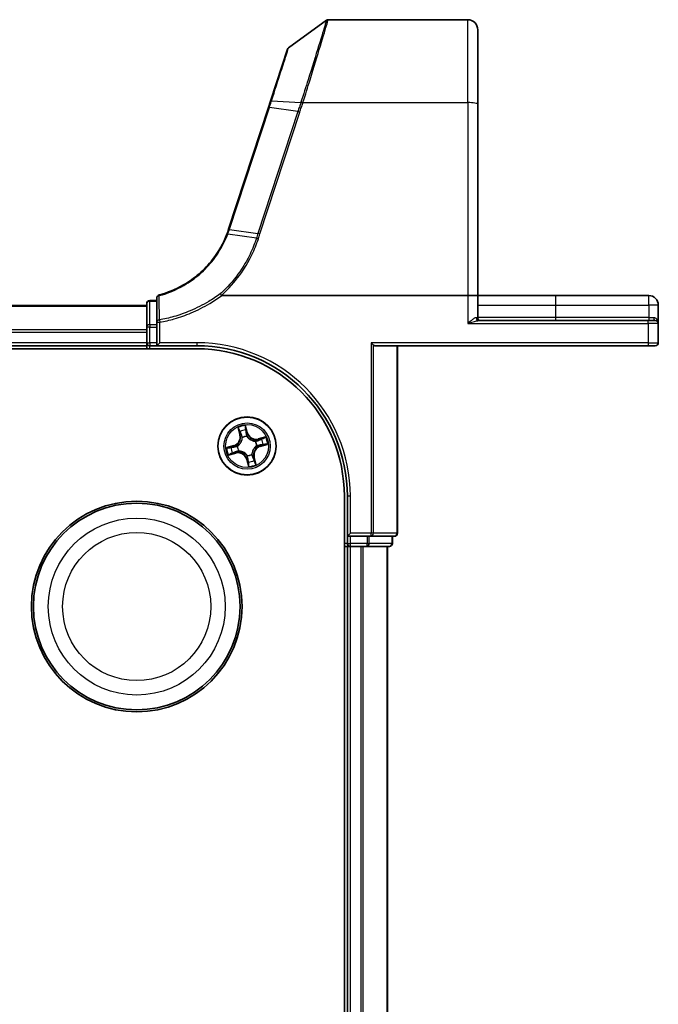
# Model space of a CAD drawing. Units: millimetres. Extents: x 7 to 7877, y 4 to 1690.
# Drawn here: x 1372 to 1436, y 531 to 629 of the extents above; entities that cross this region are included whole.
import ezdxf

# ---------------------------------------------------------------- set-up
doc = ezdxf.new("R2010")
doc.units = ezdxf.units.MM
doc.header["$LTSCALE"] = 0.5
doc.layers.add('Visible (ISO)', color=7, linetype='Continuous', lineweight=35)
doc.layers.add('Visible Narrow (ISO)', color=7, linetype='Continuous', lineweight=25)

msp = doc.modelspace()

# ---------------------------------------------------------------- linework, layer by layer
at = {"layer": 'Visible (ISO)'}
for p, q in [((1399.13662, 625.88521), (1402.91218, 628.62219)), ((1403.08826, 628.6793), (1416.99096, 628.6793)), ((1417.99096, 627.6793), (1417.99096, 620.24213)), ((1399.02758, 625.73563), (1397.33337, 620.55889)), ((1397.33337, 620.55889), (1397.12617, 619.92577)), ((1397.12617, 619.92577), (1393.15488, 607.79126)), ((1417.99096, 601.1793), (1417.99096, 620.24213)), ((1385.99096, 600.94574), (1385.99096, 598.52175)), ((1392.47574, 601.1793), (1416.99096, 601.1793)), ((1416.99096, 601.1793), (1417.99096, 601.1793)), ((1417.99096, 598.9793), (1417.99096, 601.1793)), ((1425.74096, 601.1793), (1417.99096, 601.1793)), ((1435.04096, 601.1793), (1425.74096, 601.1793)), ((1384.99096, 600.1793), (1004.99096, 600.1793)), ((1384.99096, 600.3793), (1384.99096, 598.04183)), ((1385.99096, 600.6793), (1385.29096, 600.6793)), ((1435.99096, 598.3793), (1435.99096, 600.2293)), ((1384.99096, 598.04183), (1384.99096, 597.76239)), ((1384.99096, 597.76239), (1384.99096, 597.53878)), ((1385.99096, 598.52175), (1385.99096, 598.04183)), ((1385.99096, 596.4793), (1385.99096, 598.04183)), ((1434.99096, 598.6793), (1418.08641, 598.6793)), ((1434.99096, 598.6793), (1435.69096, 598.6793)), ((1435.99096, 596.4793), (1435.99096, 598.3793)), ((1384.99096, 597.53878), (1384.99096, 596.4793)), ((999.99096, 595.8793), (1389.99096, 595.8793)), ((1004.99096, 596.1793), (1384.99096, 596.1793)), ((1384.99096, 596.4793), (1384.99096, 596.1793)), ((1384.99096, 596.1793), (1384.99096, 595.8793)), ((1385.29096, 596.1793), (1385.99096, 596.1793)), ((1385.99096, 596.1793), (1386.29096, 596.4793)), ((1385.99096, 596.4793), (1385.99096, 596.1793)), ((1385.99096, 596.1793), (1389.99096, 596.1793)), ((1407.58091, 596.24883), (1407.35045, 596.4793)), ((1407.74096, 596.1793), (1434.99096, 596.1793)), ((1409.99096, 577.4793), (1409.99096, 596.1793)), ((1435.69096, 596.1793), (1434.99096, 596.1793)), ((1404.69096, 581.1793), (1404.69096, 261.1793)), ((1404.99096, 581.1793), (1404.99096, 577.1793)), ((1404.99096, 577.1793), (1405.29096, 577.4793)), ((1404.99096, 577.1793), (1405.29096, 577.1793)), ((1404.99096, 577.1793), (1404.99096, 576.4793)), ((1406.94959, 577.1793), (1405.29096, 577.1793)), ((1406.94959, 577.1793), (1407.35045, 577.1793)), ((1407.35045, 577.1793), (1409.69096, 577.1793)), ((1409.49096, 576.4793), (1409.49096, 577.1793)), ((1404.69096, 576.1793), (1404.99096, 576.1793)), ((1404.99096, 576.1793), (1405.29096, 576.1793)), ((1404.99096, 576.1793), (1404.99096, 266.1793)), ((1405.29096, 576.1793), (1406.35045, 576.1793)), ((1406.35045, 576.1793), (1406.57406, 576.1793)), ((1406.57406, 576.1793), (1406.94959, 576.1793)), ((1406.94959, 576.1793), (1409.19096, 576.1793)), ((1408.99096, 266.1793), (1408.99096, 576.1793))]:
    msp.add_line(p, q, dxfattribs=at)
for centre, radius in [((1394.99096, 586.1793), 2.9), ((1383.99096, 570.1793), 10.5), ((1383.99096, 570.1793), 10.3)]:
    msp.add_circle(centre, radius, dxfattribs=at)
for centre, radius, start, end in [((1403.08826, 628.3793), 0.3, 90, 125.9390699), ((1416.99096, 627.6793), 1, 0, 90), ((1399.3127, 625.64232), 0.3, 125.9390699, 161.8781398), ((1383.6509, 610.90165), 10, 341.7682167, 341.8781398), ((1386.29096, 600.94574), 0.3, 104.8515883, 180), ((1435.04096, 600.2293), 0.95, 0, 90), ((1385.29096, 600.3793), 0.3, 90, 180), ((1418.29096, 598.9793), 0.3, 180, 270), ((1435.69096, 598.3793), 0.3, 0, 90), ((1385.29096, 596.4793), 0.3, 180, 270), ((1389.99096, 581.1793), 15, 0, 90), ((1389.99096, 581.1793), 14.7, 0, 90), ((1435.69096, 596.4793), 0.3, 270, 0), ((1409.69096, 577.4793), 0.3, 270, 0), ((1405.29096, 576.4793), 0.3, 180, 270), ((1409.19096, 576.4793), 0.3, 270, 0)]:
    msp.add_arc(centre, radius, start, end, dxfattribs=at)
msp.add_ellipse((1407.74096, 596.4793), major_axis=(0, 0.3), ratio=0.83333333, start_param=2.44685438, end_param=3.14159265, dxfattribs=at)
for points, knots in [([(1393.14889, 607.77303), (1393.12326, 607.69522), (1393.09667, 607.61772), (1393.04158, 607.46335), (1393.01308, 607.38648), (1392.98363, 607.30997)], [0, 0, 0, 0, 0.025658608, 0.025658608, 0.051331263, 0.051331263, 0.051331263, 0.051331263]), ([(1392.98363, 607.30997), (1392.63469, 606.40326), (1392.15232, 605.5466), (1391.15459, 604.2592), (1390.70271, 603.78112), (1390.20768, 603.35124), (1389.72308, 602.93041), (1389.19709, 602.55574), (1387.88046, 601.79796), (1387.06264, 601.46074), (1386.21407, 601.23572)], [0.000004397, 0.000004397, 0.000004397, 0.000004397, 0.304222994, 0.304222994, 0.508215979, 0.508215979, 0.508215979, 0.707913565, 0.707913565, 0.979495948, 0.979495948, 0.979495948, 0.979495948]), ([(1392.30653, 601.33608), (1392.30668, 601.33592), (1392.30683, 601.33575), (1392.32309, 601.31821), (1392.3419, 601.29707), (1392.38332, 601.24908), (1392.40564, 601.22257), (1392.4284, 601.1949)], [-0.000100524, -0.000100524, -0.000100524, -0.000100524, 0, 0, 0.0107537341, 0.0107537341, 0.0216005042, 0.0216005042, 0.0216005042, 0.0216005042]), ([(1392.47574, 601.1793), (1392.4664, 601.1793), (1392.45631, 601.18016), (1392.44217, 601.18462), (1392.43715, 601.18699), (1392.43124, 601.19179), (1392.42974, 601.19328), (1392.4284, 601.1949)], [0, 0, 0, 0, 0.00280187268, 0.00280187268, 0.00444440032, 0.00444440032, 0.00509198285, 0.00509198285, 0.00509198285, 0.00509198285])]:
    msp.add_open_spline(points, degree=3, knots=knots, dxfattribs=at)
at = {"layer": 'Visible Narrow (ISO)'}
for p, q in [((1416.99096, 620.41578), (1416.99096, 628.6793)), ((1397.42585, 620.58172), (1400.35073, 620.42047)), ((1400.56226, 620.41578), (1416.99096, 620.41578)), ((1416.99096, 620.41578), (1416.99096, 601.1793)), ((1393.24362, 607.79809), (1397.21491, 619.9326)), ((1400.0593, 619.52141), (1396.08186, 607.36813)), ((1396.27824, 607.32007), (1400.25567, 619.47336)), ((1400.0593, 619.52141), (1397.21491, 619.9326)), ((1393.23745, 607.77932), (1396.08186, 607.36813)), ((1395.92772, 606.89694), (1393.07095, 607.31194)), ((1416.99096, 601.1793), (1416.99096, 598.3793)), ((1425.74096, 601.1793), (1425.74096, 600.2293)), ((1435.04096, 600.2293), (1435.04096, 601.1793)), ((1004.99096, 600.10976), (1384.99096, 600.10976)), ((1385.29096, 600.6793), (1385.29096, 600.60652)), ((1385.29096, 598.26905), (1385.29096, 600.60652)), ((1385.29096, 600.60652), (1385.99096, 600.60652)), ((1417.99096, 600.2293), (1425.74096, 600.2293)), ((1425.74096, 600.2293), (1425.74096, 598.9793)), ((1425.74096, 600.2293), (1435.04096, 600.2293)), ((1435.04096, 600.2293), (1435.04096, 598.9793)), ((1435.99096, 600.2293), (1435.04096, 600.2293)), ((1386.25022, 598.74765), (1386.29096, 598.52175)), ((1417.83361, 598.9793), (1417.99096, 598.9793)), ((1425.74096, 598.9793), (1417.99096, 598.9793)), ((1425.74096, 598.9793), (1425.74096, 598.6793)), ((1435.04096, 598.9793), (1425.74096, 598.9793)), ((1435.04096, 598.9793), (1435.04096, 598.6793)), ((1435.04096, 598.9793), (1435.53496, 598.9793)), ((1384.99096, 597.76925), (1004.99096, 597.76925)), ((1385.29096, 598.04183), (1384.99096, 598.04183)), ((1385.29096, 598.26905), (1385.29096, 598.04183)), ((1385.99096, 598.26905), (1385.29096, 598.26905)), ((1385.29096, 596.4793), (1385.29096, 598.04183)), ((1385.29096, 598.04183), (1385.99096, 598.04183)), ((1385.99096, 598.52175), (1386.29096, 598.52175)), ((1386.29096, 596.4793), (1386.29096, 598.52175)), ((1416.99096, 598.3793), (1434.99096, 598.3793)), ((1434.99096, 598.3793), (1434.99096, 598.6793)), ((1434.99096, 598.3793), (1434.99096, 596.4793)), ((1435.99096, 598.3793), (1434.99096, 598.3793)), ((1004.99096, 597.53878), (1384.99096, 597.53878)), ((1384.99096, 596.4793), (1004.99096, 596.4793)), ((1384.99096, 596.4793), (1385.29096, 596.4793)), ((1385.29096, 596.4793), (1385.29096, 596.1793)), ((1385.99096, 596.4793), (1385.29096, 596.4793)), ((1385.29096, 595.8793), (1385.29096, 596.1793)), ((1389.99096, 596.4793), (1386.29096, 596.4793)), ((1389.99096, 596.4793), (1389.99096, 596.1793)), ((1407.35045, 596.4793), (1407.35045, 577.4793)), ((1434.99096, 596.4793), (1407.35045, 596.4793)), ((1407.58091, 577.4793), (1407.58091, 596.24883)), ((1409.92143, 596.1793), (1409.92143, 577.4793)), ((1434.99096, 596.4793), (1434.99096, 596.1793)), ((1434.99096, 596.4793), (1435.99096, 596.4793)), ((1394.07936, 588.02668), (1394.27244, 587.27133)), ((1395.05176, 587.48509), (1394.83244, 588.23325)), ((1394.86608, 587.94142), (1395.00397, 587.47108)), ((1394.3207, 587.28366), (1394.19932, 587.75853)), ((1394.3207, 587.28366), (1394.27244, 587.27133)), ((1394.3207, 587.28366), (1394.39108, 587.30165)), ((1394.51606, 586.99917), (1394.50538, 587.01762)), ((1395.00397, 587.47108), (1394.93426, 587.45064)), ((1394.98087, 587.14804), (1394.98109, 587.12673)), ((1395.00397, 587.47108), (1395.05176, 587.48509)), ((1396.83835, 587.09089), (1396.08299, 586.89781)), ((1396.09533, 586.84955), (1396.57019, 586.97094)), ((1393.68516, 586.2401), (1392.93701, 586.02077)), ((1393.22884, 586.05442), (1393.69918, 586.1923)), ((1393.69918, 586.1923), (1393.68516, 586.2401)), ((1393.69918, 586.1923), (1393.71961, 586.12259)), ((1394.02221, 586.1692), (1394.04353, 586.16943)), ((1395.81084, 586.65419), (1395.82928, 586.66488)), ((1395.95971, 586.18939), (1395.93839, 586.18916)), ((1396.09533, 586.84955), (1396.08299, 586.89781)), ((1396.09533, 586.84955), (1396.11332, 586.77917)), ((1396.28274, 586.16629), (1396.26231, 586.236)), ((1396.75308, 586.30417), (1396.28274, 586.16629)), ((1396.28274, 586.16629), (1396.29676, 586.11849)), ((1396.29676, 586.11849), (1397.04492, 586.33782)), ((1393.14357, 585.2677), (1393.89893, 585.46078)), ((1393.88659, 585.50904), (1393.41173, 585.38765)), ((1393.88659, 585.50904), (1393.8686, 585.57942)), ((1393.88659, 585.50904), (1393.89893, 585.46078)), ((1394.17108, 585.7044), (1394.15264, 585.69371)), ((1395.00105, 585.21055), (1395.00083, 585.23186)), ((1395.46586, 585.35942), (1395.47654, 585.34097)), ((1395.66122, 585.07493), (1395.59084, 585.05694)), ((1395.66122, 585.07493), (1395.70948, 585.08726)), ((1395.66122, 585.07493), (1395.7826, 584.60007)), ((1395.90256, 584.33191), (1395.70948, 585.08726)), ((1394.97796, 584.88751), (1394.93016, 584.8735)), ((1394.93016, 584.8735), (1395.14948, 584.12534)), ((1394.97796, 584.88751), (1395.04767, 584.90795)), ((1395.11584, 584.41717), (1394.97796, 584.88751)), ((1405.29096, 581.1793), (1404.99096, 581.1793)), ((1405.29096, 577.4793), (1405.29096, 581.1793)), ((1407.35045, 577.4793), (1405.29096, 577.4793)), ((1405.29096, 576.4793), (1405.29096, 577.1793)), ((1406.94959, 577.1793), (1406.94959, 576.4793)), ((1407.18006, 576.4793), (1407.18006, 577.1793)), ((1407.58091, 577.4793), (1407.35045, 577.4793)), ((1407.35045, 577.1793), (1407.35045, 577.4793)), ((1409.92143, 577.4793), (1407.58091, 577.4793)), ((1409.42143, 577.1793), (1409.42143, 576.4793)), ((1409.92143, 577.4793), (1409.99096, 577.4793)), ((1404.99096, 576.4793), (1404.69096, 576.4793)), ((1404.99096, 576.4793), (1405.29096, 576.4793)), ((1405.29096, 576.1793), (1405.29096, 576.4793)), ((1406.94959, 576.4793), (1405.29096, 576.4793)), ((1405.29096, 266.1793), (1405.29096, 576.1793)), ((1406.35045, 576.1793), (1406.35045, 266.1793)), ((1406.58091, 266.1793), (1406.58091, 576.1793)), ((1406.94959, 576.4793), (1407.18006, 576.4793)), ((1406.94959, 576.1793), (1406.94959, 576.4793)), ((1409.42143, 576.4793), (1407.18006, 576.4793)), ((1408.92143, 576.1793), (1408.92143, 266.1793)), ((1409.42143, 576.4793), (1409.49096, 576.4793))]:
    msp.add_line(p, q, dxfattribs=at)
for centre, radius in [((1394.99096, 586.1793), 2.86769), ((1394.99096, 586.1793), 2.30915), ((1394.99096, 586.1793), 2.14146), ((1383.99096, 570.1793), 8.82069), ((1383.99096, 570.1793), 7.38395)]:
    msp.add_circle(centre, radius, dxfattribs=at)
for centre, radius, start, end in [((1383.45453, 611.0018), 10.3, 341.7682167, 341.8781398), ((1389.99096, 581.1793), 15.3, 0, 90), ((1394.99096, 586.1793), 2.06006, 94.4133225, 116.2641591), ((1393.44487, 587.05979), 0.85418, 286.3387408, 14.3387408), ((1393.44487, 587.05979), 0.90399, 286.3387408, 14.3387408), ((1394.99096, 586.1793), 1.61218, 95.0312199, 115.6462616), ((1394.99096, 586.1793), 0.9688, 90.5967848, 120.0806967), ((1394.99096, 586.1793), 0.94748, 90.5967848, 120.0806967), ((1395.87145, 587.72539), 0.90399, 196.3387408, 284.3387408), ((1395.87145, 587.72539), 0.85418, 196.3387408, 284.3387408), ((1394.99096, 586.1793), 2.06006, 4.4133225, 26.2641591), ((1394.99096, 586.1793), 2.06006, 184.4133225, 206.2641591), ((1394.99096, 586.1793), 1.61218, 185.0312199, 205.6462616), ((1394.99096, 586.1793), 0.9688, 180.5967848, 210.0806967), ((1394.99096, 586.1793), 0.94748, 180.5967848, 210.0806967), ((1396.53705, 585.29881), 0.90399, 106.3387408, 194.3387408), ((1396.53705, 585.29881), 0.85418, 106.3387408, 194.3387408), ((1394.99096, 586.1793), 0.94748, 0.5967848, 30.0806967), ((1394.99096, 586.1793), 0.9688, 0.5967848, 30.0806967), ((1394.99096, 586.1793), 1.61218, 5.0312199, 25.6462616), ((1394.11047, 584.6332), 0.90399, 16.3387408, 104.3387408), ((1394.11047, 584.6332), 0.85418, 16.3387408, 104.3387408), ((1394.99096, 586.1793), 0.94748, 270.5967848, 300.0806967), ((1394.99096, 586.1793), 0.9688, 270.5967848, 300.0806967), ((1394.99096, 586.1793), 1.61218, 275.0312199, 295.6462616), ((1394.99096, 586.1793), 2.06006, 274.4133225, 296.2641591)]:
    msp.add_arc(centre, radius, start, end, dxfattribs=at)
for centre, major_axis, ratio, start_param, end_param in [((1397.61849, 620.46558), (-0.28512, 0.09331), 0.24639247, 5.53174554, 6.28318531), ((1400.54838, 620.32096), (-0.2855, 0.09214), 0.16549083, 4.76574696, 5.5290319), ((1400.56226, 620.36368), (0.28512, -0.09332), 0.16527398, 1.62484026, 2.38878677), ((1416.99096, 620.24213), (1, 0), 0.17364818, 0, 1.57079633), ((1397.41129, 619.83245), (-0.28512, 0.09331), 0.16527598, 5.52480597, 6.28318531), ((1400.25567, 619.42127), (-0.28512, 0.09331), 0.16527598, 4.76642664, 5.52480597), ((1393.43383, 607.67917), (-0.28494, 0.09386), 0.16330492, 5.52512117, 6.28318531), ((1393.43999, 607.69795), (-0.28512, 0.09331), 0.16527598, 5.52480597, 6.28318531), ((1396.27824, 607.26798), (-0.28512, 0.09331), 0.16527598, 4.76642664, 5.52480597), ((1386.29096, 600.94574), (-0.3, 0), 0.75708514, 4.88001749, 6.28318531), ((1386.29096, 600.94574), (-0.07689, 0.28998), 0.04661844, 5.58234529, 6.28318531), ((1385.29096, 600.3793), (-0.3, 0), 0.75740996, 4.71238898, 6.28318531), ((1386.29096, 598.52175), (-0.3, 0), 0.76001869, 4.84861504, 6.28318531), ((1418.08641, 598.9793), (0, -0.3), 0.84265009, 4.71238898, 6.28318531), ((1435.69096, 598.9793), (0, -0.3), 0.52, 4.71238898, 6.28318531), ((1385.29096, 598.04183), (-0.3, 0), 0.75740996, 4.71238898, 6.28318531), ((1394.81829, 587.9274), (0.04871, 0.01129), 0.54850665, 0.10442473, 1.4996069), ((1394.24758, 587.77086), (-0.04765, -0.01514), 0.54850665, 4.7835784, 6.17876057), ((1394.31257, 587.59227), (-0.0455, -0.02073), 0.89574018, 4.73044269, 6.08586581), ((1394.43934, 587.31399), (-0.0455, -0.02073), 0.89572054, 4.73483766, 6.08588361), ((1394.52783, 586.97886), (-0.04982, -0.00428), 0.87684642, 5.10328313, 6.10089396), ((1394.52783, 586.97886), (-0.04997, 0.00176), 0.41070123, 4.96449783, 6.18744952), ((1394.8535, 587.74064), (0.04971, 0.00539), 0.89574018, 0.19731949, 1.55274262), ((1394.88646, 587.43663), (0.04971, 0.00539), 0.89572054, 0.1973017, 1.54834765), ((1394.98134, 587.10326), (0.04503, 0.02174), 0.87684641, 0.18229136, 1.17990219), ((1394.98134, 587.10326), (0.04208, 0.02701), 0.41070123, 0.09573579, 1.31868747), ((1396.58253, 586.92268), (-0.01514, 0.04765), 0.54850665, 4.7835784, 6.17876057), ((1393.24285, 586.00662), (-0.01129, 0.04871), 0.54850665, 0.10442473, 1.4996069), ((1393.42961, 586.04184), (-0.00539, 0.04971), 0.89574018, 0.19731949, 1.55274262), ((1393.73362, 586.07479), (-0.00539, 0.04971), 0.89572054, 0.1973017, 1.54834765), ((1394.067, 586.16967), (-0.02174, 0.04503), 0.87684641, 0.18229136, 1.17990219), ((1394.067, 586.16967), (-0.02701, 0.04208), 0.41070123, 0.09573579, 1.31868747), ((1395.79053, 586.64243), (-0.00428, 0.04982), 0.87684642, 5.10328313, 6.10089396), ((1395.79053, 586.64243), (0.00176, 0.04997), 0.41070123, 4.96449783, 6.18744952), ((1395.91492, 586.18892), (0.02701, -0.04208), 0.41070123, 0.09573579, 1.31868747), ((1395.91492, 586.18892), (0.02174, -0.04503), 0.87684641, 0.18229136, 1.17990219), ((1396.12565, 586.73092), (-0.02073, 0.0455), 0.89572054, 4.73483766, 6.08588361), ((1396.2483, 586.2838), (0.00539, -0.04971), 0.89572054, 0.1973017, 1.54834765), ((1396.40393, 586.85768), (-0.02073, 0.0455), 0.89574018, 4.73044269, 6.08586581), ((1396.55231, 586.31675), (0.00539, -0.04971), 0.89574018, 0.19731949, 1.55274262), ((1396.73907, 586.35197), (0.01129, -0.04871), 0.54850665, 0.10442473, 1.4996069), ((1393.39939, 585.43591), (0.01514, -0.04765), 0.54850665, 4.7835784, 6.17876057), ((1393.57799, 585.50091), (0.02073, -0.0455), 0.89574018, 4.73044269, 6.08586581), ((1393.85627, 585.62768), (0.02073, -0.0455), 0.89572054, 4.73483766, 6.08588361), ((1394.1914, 585.71616), (0.00428, -0.04982), 0.87684642, 5.10328313, 6.10089396), ((1394.1914, 585.71616), (-0.00176, -0.04997), 0.41070123, 4.96449783, 6.18744952), ((1395.00058, 585.25534), (-0.04208, -0.02701), 0.41070123, 0.09573579, 1.31868747), ((1395.00058, 585.25534), (-0.04503, -0.02174), 0.87684641, 0.18229136, 1.17990219), ((1395.45409, 585.37973), (0.04997, -0.00176), 0.41070123, 4.96449783, 6.18744952), ((1395.45409, 585.37973), (0.04982, 0.00428), 0.87684642, 5.10328313, 6.10089396), ((1395.54258, 585.0446), (0.0455, 0.02073), 0.89572054, 4.73483766, 6.08588361), ((1395.09546, 584.92196), (-0.04971, -0.00539), 0.89572054, 0.1973017, 1.54834765), ((1395.12842, 584.61795), (-0.04971, -0.00539), 0.89574018, 0.19731949, 1.55274262), ((1395.16364, 584.43119), (-0.04871, -0.01129), 0.54850665, 0.10442473, 1.4996069), ((1395.66935, 584.76632), (0.0455, 0.02073), 0.89574018, 4.73044269, 6.08586581), ((1395.73434, 584.58773), (0.04765, 0.01514), 0.54850665, 4.7835784, 6.17876057), ((1407.35045, 577.4793), (0, -0.3), 0.76822128, 0, 1.57079633), ((1409.69096, 577.4793), (0, -0.3), 0.76822128, 0, 1.57079633), ((1406.94959, 576.4793), (0, -0.3), 0.76822128, 0, 1.57079633), ((1409.19096, 576.4793), (0, -0.3), 0.76822128, 0, 1.57079633)]:
    msp.add_ellipse(centre, major_axis=major_axis, ratio=ratio, start_param=start_param, end_param=end_param, dxfattribs=at)
for points, knots in [([(1402.91218, 628.62219), (1402.91218, 628.62219), (1402.8711, 628.4854), (1402.66221, 627.79365), (1402.43247, 627.03467), (1401.83562, 625.09682), (1401.4779, 623.94784), (1400.85275, 621.97848), (1400.61234, 621.22823), (1400.36474, 620.464)], [-1.38370085, -1.38370085, -1.38370085, -1.38370085, -1.10523362, -1.10523362, -0.65968604, -0.65968604, -0.24001727, -0.24001727, 0, 0, 0, 0]), ([(1400.56226, 620.41578), (1400.80772, 621.18888), (1401.0461, 621.94827), (1401.66601, 623.94234), (1402.02079, 625.10651), (1402.61266, 627.07025), (1402.84044, 627.83955), (1403.04753, 628.54066), (1403.08826, 628.6793), (1403.08826, 628.6793)], [0, 0, 0, 0, 0.24001727, 0.24001727, 0.65968604, 0.65968604, 1.10523362, 1.10523362, 1.38370085, 1.38370085, 1.38370085, 1.38370085]), ([(1397.42585, 620.58172), (1397.77099, 621.65161), (1398.09689, 622.66177), (1398.57777, 624.15243), (1398.75463, 624.70077), (1398.98526, 625.41583), (1399.05791, 625.64112), (1399.12378, 625.84539), (1399.13662, 625.88521), (1399.13662, 625.88521)], [-0.924119081, -0.924119081, -0.924119081, -0.924119081, -0.584624541, -0.584624541, -0.324791412, -0.324791412, -0.124919774, -0.124919774, 0, 0, 0, 0]), ([(1397.21491, 619.9326), (1397.25063, 620.04175), (1397.28612, 620.15055), (1397.35645, 620.36699), (1397.39131, 620.47465), (1397.42585, 620.58172)], [-0.068096055, -0.068096055, -0.068096055, -0.068096055, -0.0340145431, -0.0340145431, 0, 0, 0, 0]), ([(1400.35073, 620.42047), (1400.30263, 620.27034), (1400.25419, 620.12024), (1400.15699, 619.82055), (1400.10824, 619.67096), (1400.0593, 619.52141)], [-0.0959322734, -0.0959322734, -0.0959322734, -0.0959322734, -0.0478927448, -0.0478927448, 0, 0, 0, 0]), ([(1400.25567, 619.47336), (1400.30465, 619.623), (1400.35352, 619.77267), (1400.45113, 620.07255), (1400.49987, 620.22277), (1400.54838, 620.37306)], [0, 0, 0, 0, 0.0478927448, 0.0478927448, 0.0959322734, 0.0959322734, 0.0959322734, 0.0959322734]), ([(1400.36474, 620.464), (1400.36239, 620.45675), (1400.36005, 620.4495), (1400.35538, 620.43499), (1400.35305, 620.42773), (1400.35073, 620.42047)], [-0.00455454792, -0.00455454792, -0.00455454792, -0.00455454792, -0.00227727414, -0.00227727414, -0.00000000036, -0.00000000036, -0.00000000036, -0.00000000036]), ([(1400.54838, 620.37306), (1400.55068, 620.38018), (1400.55298, 620.38731), (1400.55761, 620.40154), (1400.55993, 620.40866), (1400.56226, 620.41578)], [0.00000000036, 0.00000000036, 0.00000000036, 0.00000000036, 0.00227727414, 0.00227727414, 0.00455454792, 0.00455454792, 0.00455454792, 0.00455454792]), ([(1393.07095, 607.31194), (1393.10057, 607.38917), (1393.12927, 607.46677), (1393.18477, 607.62258), (1393.21158, 607.70079), (1393.23745, 607.77932)], [-0.0513356597, -0.0513356597, -0.0513356597, -0.0513356597, -0.025658608, -0.025658608, 0, 0, 0, 0]), ([(1386.24091, 601.16968), (1387.09825, 601.39748), (1387.92436, 601.73884), (1389.25381, 602.50568), (1389.78475, 602.88477), (1390.27372, 603.31045), (1390.77321, 603.74528), (1391.22895, 604.22876), (1392.23462, 605.53032), (1392.72025, 606.39607), (1393.07096, 607.31194)], [-0.979495947, -0.979495947, -0.979495947, -0.979495947, -0.707913565, -0.707913565, -0.508215979, -0.508215979, -0.508215979, -0.304222994, -0.304222994, 0, 0, 0, 0]), ([(1395.92772, 606.89694), (1395.7501, 606.35382), (1395.53604, 605.82222), (1395.03847, 604.79137), (1394.75497, 604.29215), (1394.43912, 603.8136), (1393.97657, 603.11281), (1393.44446, 602.45638), (1392.67569, 601.67828), (1392.49362, 601.50447), (1392.30653, 601.33608)], [-1.406099567, -1.406099567, -1.406099567, -1.406099567, -1.229528935, -1.229528935, -1.052958303, -1.052958303, -1.052958303, -0.794382537, -0.794382537, -0.717184184, -0.717184184, -0.717184184, -0.717184184]), ([(1392.4284, 601.1949), (1392.62251, 601.36891), (1392.81135, 601.54864), (1393.59628, 602.34163), (1394.1373, 603.00764), (1394.60784, 603.71882), (1394.92915, 604.20445), (1395.21767, 604.71114), (1395.72432, 605.75754), (1395.94244, 606.29723), (1396.1236, 606.84871)], [0.715640712, 0.715640712, 0.715640712, 0.715640712, 0.794382537, 0.794382537, 1.052958303, 1.052958303, 1.052958303, 1.229528935, 1.229528935, 1.406096149, 1.406096149, 1.406096149, 1.406096149]), ([(1392.98363, 607.30997), (1392.98473, 607.31281), (1392.98747, 607.31502), (1392.99617, 607.31809), (1393.00212, 607.31894), (1393.01703, 607.31928), (1393.02597, 607.31876), (1393.04655, 607.31636), (1393.05819, 607.31447), (1393.07095, 607.31194)], [0, 0, 0, 0, 0.25, 0.25, 0.5, 0.5, 0.75, 0.75, 1, 1, 1, 1]), ([(1396.08186, 607.36813), (1396.05616, 607.28959), (1396.03046, 607.21105), (1395.97908, 607.05399), (1395.9534, 606.97546), (1395.92772, 606.89694)], [-0.0503033901, -0.0503033901, -0.0503033901, -0.0503033901, -0.0251516951, -0.0251516951, 0, 0, 0, 0]), ([(1395.92772, 606.89694), (1395.94081, 606.89502), (1395.95506, 606.89251), (1395.98541, 606.88636), (1396.0015, 606.88274), (1396.03493, 606.8745), (1396.05228, 606.86989), (1396.08762, 606.85986), (1396.10561, 606.85444), (1396.1236, 606.84871)], [0, 0, 0, 0, 0.25, 0.25, 0.5, 0.5, 0.75, 0.75, 1, 1, 1, 1]), ([(1396.1236, 606.84871), (1396.14942, 606.92724), (1396.17522, 607.00579), (1396.22677, 607.16291), (1396.25252, 607.24149), (1396.27824, 607.32007)], [0.0000034177, 0.0000034177, 0.0000034177, 0.0000034177, 0.0251516951, 0.0251516951, 0.0503033901, 0.0503033901, 0.0503033901, 0.0503033901]), ([(1386.25022, 598.74765), (1386.24894, 599.15043), (1386.24755, 599.55359), (1386.24447, 600.36085), (1386.24278, 600.76496), (1386.24091, 601.16968)], [-0.372085811, -0.372085811, -0.372085811, -0.372085811, -0.186042905, -0.186042905, 0, 0, 0, 0]), ([(1392.30653, 601.33608), (1391.93866, 601.06861), (1391.55851, 600.81807), (1390.5762, 600.23376), (1389.96022, 599.92329), (1389.32562, 599.65736), (1388.78802, 599.43208), (1388.23705, 599.23874), (1387.20701, 598.94479), (1386.73077, 598.83421), (1386.25022, 598.74765)], [-0.703319143, -0.703319143, -0.703319143, -0.703319143, -0.564789777, -0.564789777, -0.355166657, -0.355166657, -0.355166657, -0.177583328, -0.177583328, -0.028803739, -0.028803739, -0.028803739, -0.028803739]), ([(1386.29096, 598.52175), (1386.77902, 598.60978), (1387.26268, 598.72222), (1388.30871, 599.0211), (1388.86817, 599.21767), (1389.41401, 599.44671), (1390.05833, 599.71706), (1390.68367, 600.03267), (1391.69346, 600.63418), (1392.09129, 600.89761), (1392.47574, 601.1793)], [0.028803739, 0.028803739, 0.028803739, 0.028803739, 0.177583328, 0.177583328, 0.355166657, 0.355166657, 0.355166657, 0.564789777, 0.564789777, 0.707768879, 0.707768879, 0.707768879, 0.707768879]), ([(1417.83361, 598.9793), (1417.81053, 598.9793), (1417.78497, 598.97374), (1417.73035, 598.95426), (1417.70095, 598.94013), (1417.62158, 598.8955), (1417.57015, 598.86064), (1417.44951, 598.77166), (1417.3789, 598.71451), (1417.20416, 598.56769), (1417.09705, 598.47299), (1416.99096, 598.3793)], [0, 0, 0, 0, 0.016720671, 0.016720671, 0.033705168, 0.033705168, 0.060669302, 0.060669302, 0.094929791, 0.094929791, 0.144948058, 0.144948058, 0.144948058, 0.144948058]), ([(1435.99096, 598.3793), (1435.99096, 598.41581), (1435.98843, 598.45243), (1435.97127, 598.57416), (1435.94511, 598.65774), (1435.87078, 598.79154), (1435.82918, 598.84478), (1435.73698, 598.92079), (1435.69072, 598.94759), (1435.60604, 598.97359), (1435.57125, 598.9793), (1435.53496, 598.9793)], [-0.000554605, -0.000554605, -0.000554605, -0.000554605, 0.018680988, 0.018680988, 0.064028446, 0.064028446, 0.098911107, 0.098911107, 0.125743923, 0.125743923, 0.142514432, 0.142514432, 0.142514432, 0.142514432]), ([(1416.99096, 598.3793), (1417.12887, 598.42614), (1417.26812, 598.47349), (1417.49529, 598.5469), (1417.58708, 598.57548), (1417.74391, 598.61997), (1417.81076, 598.6374), (1417.91395, 598.65971), (1417.95216, 598.66678), (1418.02317, 598.67652), (1418.05639, 598.6793), (1418.08641, 598.6793)], [-0.144948058, -0.144948058, -0.144948058, -0.144948058, -0.094929791, -0.094929791, -0.060669302, -0.060669302, -0.033705168, -0.033705168, -0.016720671, -0.016720671, 0, 0, 0, 0]), ([(1394.2359, 587.79586), (1394.23156, 587.81028), (1394.22544, 587.82467), (1394.20639, 587.8619), (1394.19175, 587.88445), (1394.16141, 587.92661), (1394.146, 587.94627), (1394.11348, 587.98625), (1394.09634, 588.00655), (1394.07936, 588.02668)], [0, 0, 0, 0, 0.0059340385, 0.0059340385, 0.0154285, 0.0154285, 0.0237449879, 0.0237449879, 0.0323943032, 0.0323943032, 0.0323943032, 0.0323943032]), ([(1394.07936, 588.02668), (1394.09166, 588.00277), (1394.10406, 587.97866), (1394.12779, 587.93135), (1394.13914, 587.90817), (1394.16198, 587.8589), (1394.17332, 587.8328), (1394.18927, 587.79054), (1394.19477, 587.77441), (1394.19932, 587.75853)], [-0.0323943032, -0.0323943032, -0.0323943032, -0.0323943032, -0.0237449879, -0.0237449879, -0.0154285, -0.0154285, -0.0059340385, -0.0059340385, 0, 0, 0, 0]), ([(1394.83244, 588.23325), (1394.82716, 588.20159), (1394.8218, 588.1696), (1394.81183, 588.09786), (1394.80774, 588.05865), (1394.80839, 587.99804), (1394.81044, 587.97557), (1394.81557, 587.95486)], [-0.0003383294, -0.0003383294, -0.0003383294, -0.0003383294, 0.0102009359, 0.0102009359, 0.0236501899, 0.0236501899, 0.0320559737, 0.0320559737, 0.0320559737, 0.0320559737]), ([(1394.81557, 587.95486), (1394.82436, 587.91937), (1394.83177, 587.8868), (1394.84332, 587.82945), (1394.84741, 587.80479), (1394.84958, 587.78526)], [-0.0289828459, -0.0289828459, -0.0289828459, -0.0289828459, -0.0145850634, -0.0145850634, 0, 0, 0, 0]), ([(1394.86608, 587.94142), (1394.86015, 587.96405), (1394.85558, 587.9881), (1394.84588, 588.05224), (1394.84204, 588.0931), (1394.83641, 588.1675), (1394.83441, 588.20054), (1394.83244, 588.23325)], [-0.0320559737, -0.0320559737, -0.0320559737, -0.0320559737, -0.0236501899, -0.0236501899, -0.0102009359, -0.0102009359, 0.0003383294, 0.0003383294, 0.0003383294, 0.0003383294]), ([(1394.9013, 587.75465), (1394.89897, 587.77614), (1394.89472, 587.80329), (1394.88278, 587.86644), (1394.87514, 587.90232), (1394.86608, 587.94142)], [0, 0, 0, 0, 0.0145850634, 0.0145850634, 0.0289828459, 0.0289828459, 0.0289828459, 0.0289828459]), ([(1394.47816, 586.98257), (1394.47763, 586.96675), (1394.47672, 586.95087), (1394.46883, 586.85409), (1394.45213, 586.77179), (1394.40522, 586.63969), (1394.38234, 586.58937), (1394.35505, 586.54144), (1394.32776, 586.49352), (1394.29615, 586.44817), (1394.20647, 586.34043), (1394.1442, 586.28407), (1394.065, 586.2279), (1394.0518, 586.21902), (1394.03847, 586.2105)], [0.073818549, 0.073818549, 0.073818549, 0.073818549, 0.079279611, 0.079279611, 0.107010485, 0.107010485, 0.124342281, 0.124342281, 0.124342281, 0.141674077, 0.141674077, 0.16940495, 0.16940495, 0.174866013, 0.174866013, 0.174866013, 0.174866013]), ([(1394.04353, 586.16943), (1394.05749, 586.17861), (1394.0713, 586.18819), (1394.15423, 586.24881), (1394.21949, 586.30994), (1394.31454, 586.42712), (1394.34836, 586.47648), (1394.37793, 586.52841), (1394.40751, 586.58034), (1394.43271, 586.63461), (1394.48499, 586.77615), (1394.50427, 586.86346), (1394.5141, 586.96572), (1394.51529, 586.98248), (1394.51606, 586.99917)], [-0.174866013, -0.174866013, -0.174866013, -0.174866013, -0.16940495, -0.16940495, -0.141674077, -0.141674077, -0.124342281, -0.124342281, -0.124342281, -0.107010485, -0.107010485, -0.079279611, -0.079279611, -0.073818549, -0.073818549, -0.073818549, -0.073818549]), ([(1394.19932, 587.75853), (1394.21155, 587.72003), (1394.22336, 587.68507), (1394.24529, 587.62479), (1394.25541, 587.59948), (1394.26432, 587.57993)], [0, 0, 0, 0, 0.014491423, 0.014491423, 0.0289828459, 0.0289828459, 0.0289828459, 0.0289828459]), ([(1394.29319, 587.63264), (1394.28514, 587.65043), (1394.27614, 587.67354), (1394.25683, 587.72864), (1394.24652, 587.76063), (1394.2359, 587.79586)], [-0.0289828459, -0.0289828459, -0.0289828459, -0.0289828459, -0.014491423, -0.014491423, 0, 0, 0, 0]), ([(1394.26432, 587.57993), (1394.28544, 587.53355), (1394.30657, 587.48718), (1394.34883, 587.39442), (1394.36995, 587.34804), (1394.39108, 587.30165)], [0, 0, 0, 0, 0.0343899271, 0.0343899271, 0.0687798542, 0.0687798542, 0.0687798542, 0.0687798542]), ([(1394.41976, 587.35427), (1394.39867, 587.40067), (1394.37758, 587.44707), (1394.33539, 587.53986), (1394.31429, 587.58625), (1394.29319, 587.63264)], [-0.0687798542, -0.0687798542, -0.0687798542, -0.0687798542, -0.0343899271, -0.0343899271, 0, 0, 0, 0]), ([(1394.39108, 587.30165), (1394.4204, 587.23877), (1394.44325, 587.17278), (1394.46772, 587.06424), (1394.47426, 587.02425), (1394.47816, 586.98257)], [0, 0, 0, 0, 0.0491206273, 0.0491206273, 0.0764653604, 0.0764653604, 0.0764653604, 0.0764653604]), ([(1394.50538, 587.01762), (1394.50241, 587.06172), (1394.49646, 587.10395), (1394.47293, 587.21847), (1394.44988, 587.28799), (1394.41976, 587.35427)], [-0.0764653604, -0.0764653604, -0.0764653604, -0.0764653604, -0.0491206273, -0.0491206273, 0, 0, 0, 0]), ([(1394.84958, 587.78526), (1394.8551, 587.73459), (1394.86062, 587.68393), (1394.87168, 587.5826), (1394.87721, 587.53193), (1394.88275, 587.48127)], [-0.0687798542, -0.0687798542, -0.0687798542, -0.0687798542, -0.0343899271, -0.0343899271, 0, 0, 0, 0]), ([(1394.88275, 587.48127), (1394.89066, 587.4089), (1394.9063, 587.33734), (1394.94449, 587.22684), (1394.96092, 587.18749), (1394.98087, 587.14804)], [-0.0982412545, -0.0982412545, -0.0982412545, -0.0982412545, -0.0491206273, -0.0491206273, -0.0217758941, -0.0217758941, -0.0217758941, -0.0217758941]), ([(1394.93426, 587.45064), (1394.92876, 587.50131), (1394.92327, 587.55198), (1394.91228, 587.65332), (1394.90679, 587.70399), (1394.9013, 587.75465)], [0, 0, 0, 0, 0.0343899271, 0.0343899271, 0.0687798542, 0.0687798542, 0.0687798542, 0.0687798542]), ([(1395.02216, 587.13179), (1395.00425, 587.16962), (1394.98947, 587.20735), (1394.95514, 587.31319), (1394.94112, 587.3816), (1394.93426, 587.45064)], [0.0217758941, 0.0217758941, 0.0217758941, 0.0217758941, 0.0491206273, 0.0491206273, 0.0982412545, 0.0982412545, 0.0982412545, 0.0982412545]), ([(1394.98109, 587.12673), (1394.99028, 587.11277), (1394.99985, 587.09896), (1395.06048, 587.01603), (1395.1216, 586.95077), (1395.23878, 586.85572), (1395.28815, 586.8219), (1395.34008, 586.79232), (1395.39201, 586.76275), (1395.44628, 586.73755), (1395.58781, 586.68526), (1395.67513, 586.66599), (1395.77738, 586.65616), (1395.79415, 586.65497), (1395.81084, 586.65419)], [-0.174866013, -0.174866013, -0.174866013, -0.174866013, -0.16940495, -0.16940495, -0.141674077, -0.141674077, -0.124342281, -0.124342281, -0.124342281, -0.107010485, -0.107010485, -0.079279611, -0.079279611, -0.073818549, -0.073818549, -0.073818549, -0.073818549]), ([(1395.79424, 586.6921), (1395.77842, 586.69262), (1395.76254, 586.69353), (1395.66576, 586.70143), (1395.58345, 586.71813), (1395.45135, 586.76504), (1395.40103, 586.78792), (1395.35311, 586.81521), (1395.30519, 586.8425), (1395.25984, 586.87411), (1395.1521, 586.96379), (1395.09574, 587.02605), (1395.03957, 587.10526), (1395.03069, 587.11845), (1395.02216, 587.13179)], [0.073818549, 0.073818549, 0.073818549, 0.073818549, 0.079279611, 0.079279611, 0.107010485, 0.107010485, 0.124342281, 0.124342281, 0.124342281, 0.141674077, 0.141674077, 0.16940495, 0.16940495, 0.174866013, 0.174866013, 0.174866013, 0.174866013]), ([(1396.57019, 586.97094), (1396.5317, 586.95871), (1396.49674, 586.94689), (1396.43646, 586.92496), (1396.41114, 586.91484), (1396.3916, 586.90594)], [0, 0, 0, 0, 0.014491423, 0.014491423, 0.0289828459, 0.0289828459, 0.0289828459, 0.0289828459]), ([(1396.83835, 587.09089), (1396.81443, 587.07859), (1396.79032, 587.06619), (1396.74301, 587.04246), (1396.71983, 587.03112), (1396.67057, 587.00828), (1396.64447, 586.99694), (1396.6022, 586.98098), (1396.58607, 586.97549), (1396.57019, 586.97094)], [-0.0323943032, -0.0323943032, -0.0323943032, -0.0323943032, -0.0237449879, -0.0237449879, -0.0154285, -0.0154285, -0.0059340385, -0.0059340385, 0, 0, 0, 0]), ([(1396.60752, 586.93435), (1396.62195, 586.9387), (1396.63633, 586.94482), (1396.67357, 586.96386), (1396.69612, 586.9785), (1396.73827, 587.00884), (1396.75794, 587.02426), (1396.79792, 587.05678), (1396.81821, 587.07391), (1396.83835, 587.09089)], [0, 0, 0, 0, 0.0059340385, 0.0059340385, 0.0154285, 0.0154285, 0.0237449879, 0.0237449879, 0.0323943032, 0.0323943032, 0.0323943032, 0.0323943032]), ([(1393.22884, 586.05442), (1393.20621, 586.04848), (1393.18216, 586.04391), (1393.11801, 586.03422), (1393.07716, 586.03037), (1393.00276, 586.02474), (1392.96972, 586.02275), (1392.93701, 586.02077)], [-0.0320559737, -0.0320559737, -0.0320559737, -0.0320559737, -0.0236501899, -0.0236501899, -0.0102009359, -0.0102009359, 0.0003383294, 0.0003383294, 0.0003383294, 0.0003383294]), ([(1392.93701, 586.02077), (1392.96867, 586.01549), (1393.00065, 586.01013), (1393.0724, 586.00016), (1393.11161, 585.99608), (1393.17221, 585.99673), (1393.19468, 585.99878), (1393.2154, 586.00391)], [-0.0003383294, -0.0003383294, -0.0003383294, -0.0003383294, 0.0102009359, 0.0102009359, 0.0236501899, 0.0236501899, 0.0320559737, 0.0320559737, 0.0320559737, 0.0320559737]), ([(1393.2154, 586.00391), (1393.25088, 586.01269), (1393.28346, 586.02011), (1393.34081, 586.03166), (1393.36547, 586.03574), (1393.385, 586.03791)], [-0.0289828459, -0.0289828459, -0.0289828459, -0.0289828459, -0.0145850634, -0.0145850634, 0, 0, 0, 0]), ([(1393.4156, 586.08964), (1393.39411, 586.08731), (1393.36697, 586.08305), (1393.30381, 586.07112), (1393.26793, 586.06348), (1393.22884, 586.05442)], [0, 0, 0, 0, 0.0145850634, 0.0145850634, 0.0289828459, 0.0289828459, 0.0289828459, 0.0289828459]), ([(1393.385, 586.03791), (1393.43566, 586.04343), (1393.48633, 586.04895), (1393.58766, 586.06001), (1393.63832, 586.06554), (1393.68899, 586.07108)], [-0.0687798542, -0.0687798542, -0.0687798542, -0.0687798542, -0.0343899271, -0.0343899271, 0, 0, 0, 0]), ([(1393.71961, 586.12259), (1393.66894, 586.1171), (1393.61827, 586.1116), (1393.51694, 586.10062), (1393.46627, 586.09513), (1393.4156, 586.08964)], [0, 0, 0, 0, 0.0343899271, 0.0343899271, 0.0687798542, 0.0687798542, 0.0687798542, 0.0687798542]), ([(1393.68899, 586.07108), (1393.76136, 586.07899), (1393.83291, 586.09464), (1393.94342, 586.13283), (1393.98277, 586.14925), (1394.02221, 586.1692)], [-0.0982412545, -0.0982412545, -0.0982412545, -0.0982412545, -0.0491206273, -0.0491206273, -0.0217758941, -0.0217758941, -0.0217758941, -0.0217758941]), ([(1394.03847, 586.2105), (1394.00063, 586.19259), (1393.96291, 586.1778), (1393.85706, 586.14347), (1393.78865, 586.12946), (1393.71961, 586.12259)], [0.0217758941, 0.0217758941, 0.0217758941, 0.0217758941, 0.0491206273, 0.0491206273, 0.0982412545, 0.0982412545, 0.0982412545, 0.0982412545]), ([(1395.93839, 586.18916), (1395.92443, 586.17998), (1395.91062, 586.1704), (1395.82769, 586.10978), (1395.76243, 586.04865), (1395.66738, 585.93147), (1395.63356, 585.88211), (1395.60399, 585.83018), (1395.57441, 585.77825), (1395.54921, 585.72398), (1395.49693, 585.58244), (1395.47765, 585.49513), (1395.46783, 585.39288), (1395.46663, 585.37611), (1395.46586, 585.35942)], [-0.174866013, -0.174866013, -0.174866013, -0.174866013, -0.16940495, -0.16940495, -0.141674077, -0.141674077, -0.124342281, -0.124342281, -0.124342281, -0.107010485, -0.107010485, -0.079279611, -0.079279611, -0.073818549, -0.073818549, -0.073818549, -0.073818549]), ([(1395.50376, 585.37602), (1395.50429, 585.39184), (1395.5052, 585.40772), (1395.51309, 585.5045), (1395.5298, 585.5868), (1395.5767, 585.7189), (1395.59958, 585.76922), (1395.62687, 585.81715), (1395.65416, 585.86507), (1395.68577, 585.91042), (1395.77545, 586.01816), (1395.83772, 586.07452), (1395.91692, 586.13069), (1395.93012, 586.13957), (1395.94346, 586.14809)], [0.073818549, 0.073818549, 0.073818549, 0.073818549, 0.079279611, 0.079279611, 0.107010485, 0.107010485, 0.124342281, 0.124342281, 0.124342281, 0.141674077, 0.141674077, 0.16940495, 0.16940495, 0.174866013, 0.174866013, 0.174866013, 0.174866013]), ([(1396.11332, 586.77917), (1396.05044, 586.74986), (1395.98445, 586.72701), (1395.8759, 586.70253), (1395.83591, 586.69599), (1395.79424, 586.6921)], [0, 0, 0, 0, 0.0491206273, 0.0491206273, 0.0764653604, 0.0764653604, 0.0764653604, 0.0764653604]), ([(1395.82928, 586.66488), (1395.87339, 586.66784), (1395.91561, 586.67379), (1396.03014, 586.69733), (1396.09966, 586.72038), (1396.16594, 586.7505)], [-0.0764653604, -0.0764653604, -0.0764653604, -0.0764653604, -0.0491206273, -0.0491206273, 0, 0, 0, 0]), ([(1395.94346, 586.14809), (1395.98129, 586.16601), (1396.01901, 586.18079), (1396.12486, 586.21512), (1396.19327, 586.22913), (1396.26231, 586.236)], [0.0217758941, 0.0217758941, 0.0217758941, 0.0217758941, 0.0491206273, 0.0491206273, 0.0982412545, 0.0982412545, 0.0982412545, 0.0982412545]), ([(1396.29293, 586.28751), (1396.22056, 586.2796), (1396.14901, 586.26395), (1396.0385, 586.22576), (1395.99916, 586.20934), (1395.95971, 586.18939)], [-0.0982412545, -0.0982412545, -0.0982412545, -0.0982412545, -0.0491206273, -0.0491206273, -0.0217758941, -0.0217758941, -0.0217758941, -0.0217758941]), ([(1396.3916, 586.90594), (1396.34522, 586.88481), (1396.29884, 586.86369), (1396.20608, 586.82143), (1396.1597, 586.8003), (1396.11332, 586.77917)], [0, 0, 0, 0, 0.0343899271, 0.0343899271, 0.0687798542, 0.0687798542, 0.0687798542, 0.0687798542]), ([(1396.16594, 586.7505), (1396.21234, 586.77159), (1396.25874, 586.79268), (1396.35153, 586.83487), (1396.39792, 586.85597), (1396.44431, 586.87707)], [-0.0687798542, -0.0687798542, -0.0687798542, -0.0687798542, -0.0343899271, -0.0343899271, 0, 0, 0, 0]), ([(1396.26231, 586.236), (1396.31298, 586.24149), (1396.36365, 586.24699), (1396.46499, 586.25797), (1396.51565, 586.26346), (1396.56632, 586.26895)], [0, 0, 0, 0, 0.0343899271, 0.0343899271, 0.0687798542, 0.0687798542, 0.0687798542, 0.0687798542]), ([(1396.59692, 586.32068), (1396.54626, 586.31516), (1396.4956, 586.30964), (1396.39426, 586.29858), (1396.3436, 586.29305), (1396.29293, 586.28751)], [-0.0687798542, -0.0687798542, -0.0687798542, -0.0687798542, -0.0343899271, -0.0343899271, 0, 0, 0, 0]), ([(1396.44431, 586.87707), (1396.4621, 586.88511), (1396.48521, 586.89412), (1396.54031, 586.91343), (1396.57229, 586.92374), (1396.60752, 586.93435)], [-0.0289828459, -0.0289828459, -0.0289828459, -0.0289828459, -0.014491423, -0.014491423, 0, 0, 0, 0]), ([(1396.56632, 586.26895), (1396.58781, 586.27128), (1396.61496, 586.27554), (1396.67811, 586.28747), (1396.71399, 586.29511), (1396.75308, 586.30417)], [0, 0, 0, 0, 0.0145850634, 0.0145850634, 0.0289828459, 0.0289828459, 0.0289828459, 0.0289828459]), ([(1396.76652, 586.35468), (1396.73104, 586.3459), (1396.69846, 586.33848), (1396.64111, 586.32694), (1396.61645, 586.32285), (1396.59692, 586.32068)], [-0.0289828459, -0.0289828459, -0.0289828459, -0.0289828459, -0.0145850634, -0.0145850634, 0, 0, 0, 0]), ([(1396.75308, 586.30417), (1396.77572, 586.31011), (1396.79976, 586.31468), (1396.86391, 586.32437), (1396.90476, 586.32822), (1396.97916, 586.33385), (1397.0122, 586.33584), (1397.04492, 586.33782)], [-0.0320559737, -0.0320559737, -0.0320559737, -0.0320559737, -0.0236501899, -0.0236501899, -0.0102009359, -0.0102009359, 0.0003383294, 0.0003383294, 0.0003383294, 0.0003383294]), ([(1397.04492, 586.33782), (1397.01325, 586.3431), (1396.98127, 586.34846), (1396.90952, 586.35843), (1396.87031, 586.36252), (1396.80971, 586.36186), (1396.78724, 586.35981), (1396.76652, 586.35468)], [-0.0003383294, -0.0003383294, -0.0003383294, -0.0003383294, 0.0102009359, 0.0102009359, 0.0236501899, 0.0236501899, 0.0320559737, 0.0320559737, 0.0320559737, 0.0320559737]), ([(1393.3744, 585.42424), (1393.35998, 585.41989), (1393.34559, 585.41377), (1393.30836, 585.39473), (1393.28581, 585.38009), (1393.24365, 585.34975), (1393.22399, 585.33433), (1393.184, 585.30181), (1393.16371, 585.28468), (1393.14357, 585.2677)], [0, 0, 0, 0, 0.0059340385, 0.0059340385, 0.0154285, 0.0154285, 0.0237449879, 0.0237449879, 0.0323943032, 0.0323943032, 0.0323943032, 0.0323943032]), ([(1393.14357, 585.2677), (1393.16749, 585.28), (1393.1916, 585.2924), (1393.23891, 585.31613), (1393.26209, 585.32747), (1393.31135, 585.35031), (1393.33745, 585.36166), (1393.37972, 585.37761), (1393.39585, 585.3831), (1393.41173, 585.38765)], [-0.0323943032, -0.0323943032, -0.0323943032, -0.0323943032, -0.0237449879, -0.0237449879, -0.0154285, -0.0154285, -0.0059340385, -0.0059340385, 0, 0, 0, 0]), ([(1393.53761, 585.48152), (1393.51982, 585.47348), (1393.49671, 585.46447), (1393.44161, 585.44516), (1393.40963, 585.43485), (1393.3744, 585.42424)], [-0.0289828459, -0.0289828459, -0.0289828459, -0.0289828459, -0.014491423, -0.014491423, 0, 0, 0, 0]), ([(1393.41173, 585.38765), (1393.45022, 585.39989), (1393.48518, 585.4117), (1393.54546, 585.43363), (1393.57078, 585.44375), (1393.59032, 585.45265)], [0, 0, 0, 0, 0.014491423, 0.014491423, 0.0289828459, 0.0289828459, 0.0289828459, 0.0289828459]), ([(1393.81599, 585.60809), (1393.76958, 585.58701), (1393.72319, 585.56591), (1393.63039, 585.52372), (1393.584, 585.50262), (1393.53761, 585.48152)], [-0.0687798542, -0.0687798542, -0.0687798542, -0.0687798542, -0.0343899271, -0.0343899271, 0, 0, 0, 0]), ([(1393.59032, 585.45265), (1393.6367, 585.47378), (1393.68308, 585.49491), (1393.77584, 585.53716), (1393.82222, 585.55829), (1393.8686, 585.57942)], [0, 0, 0, 0, 0.0343899271, 0.0343899271, 0.0687798542, 0.0687798542, 0.0687798542, 0.0687798542]), ([(1394.15264, 585.69371), (1394.10853, 585.69075), (1394.06631, 585.6848), (1393.95179, 585.66126), (1393.88226, 585.63821), (1393.81599, 585.60809)], [-0.0764653604, -0.0764653604, -0.0764653604, -0.0764653604, -0.0491206273, -0.0491206273, 0, 0, 0, 0]), ([(1393.8686, 585.57942), (1393.93148, 585.60873), (1393.99747, 585.63158), (1394.10602, 585.65606), (1394.14601, 585.6626), (1394.18768, 585.66649)], [0, 0, 0, 0, 0.0491206273, 0.0491206273, 0.0764653604, 0.0764653604, 0.0764653604, 0.0764653604]), ([(1395.00083, 585.23186), (1394.99165, 585.24582), (1394.98207, 585.25963), (1394.92144, 585.34256), (1394.86032, 585.40782), (1394.74314, 585.50287), (1394.69378, 585.53669), (1394.64185, 585.56627), (1394.58992, 585.59584), (1394.53564, 585.62104), (1394.39411, 585.67333), (1394.30679, 585.6926), (1394.20454, 585.70243), (1394.18778, 585.70362), (1394.17108, 585.7044)], [-0.174866013, -0.174866013, -0.174866013, -0.174866013, -0.16940495, -0.16940495, -0.141674077, -0.141674077, -0.124342281, -0.124342281, -0.124342281, -0.107010485, -0.107010485, -0.079279611, -0.079279611, -0.073818549, -0.073818549, -0.073818549, -0.073818549]), ([(1394.18768, 585.66649), (1394.2035, 585.66597), (1394.21939, 585.66506), (1394.31616, 585.65716), (1394.39847, 585.64046), (1394.53057, 585.59355), (1394.58089, 585.57068), (1394.62881, 585.54338), (1394.67674, 585.51609), (1394.72209, 585.48448), (1394.82983, 585.3948), (1394.88618, 585.33254), (1394.94235, 585.25333), (1394.95124, 585.24014), (1394.95976, 585.2268)], [0.073818549, 0.073818549, 0.073818549, 0.073818549, 0.079279611, 0.079279611, 0.107010485, 0.107010485, 0.124342281, 0.124342281, 0.124342281, 0.141674077, 0.141674077, 0.16940495, 0.16940495, 0.174866013, 0.174866013, 0.174866013, 0.174866013]), ([(1394.95976, 585.2268), (1394.97767, 585.18897), (1394.99245, 585.15124), (1395.02678, 585.0454), (1395.0408, 584.97699), (1395.04767, 584.90795)], [0.0217758941, 0.0217758941, 0.0217758941, 0.0217758941, 0.0491206273, 0.0491206273, 0.0982412545, 0.0982412545, 0.0982412545, 0.0982412545]), ([(1395.09917, 584.87732), (1395.09126, 584.94969), (1395.07562, 585.02125), (1395.03743, 585.13175), (1395.021, 585.1711), (1395.00105, 585.21055)], [-0.0982412545, -0.0982412545, -0.0982412545, -0.0982412545, -0.0491206273, -0.0491206273, -0.0217758941, -0.0217758941, -0.0217758941, -0.0217758941]), ([(1395.47654, 585.34097), (1395.47951, 585.29687), (1395.48546, 585.25464), (1395.50899, 585.14012), (1395.53204, 585.0706), (1395.56216, 585.00432)], [-0.0764653604, -0.0764653604, -0.0764653604, -0.0764653604, -0.0491206273, -0.0491206273, 0, 0, 0, 0]), ([(1395.59084, 585.05694), (1395.56152, 585.11982), (1395.53867, 585.18581), (1395.5142, 585.29435), (1395.50766, 585.33434), (1395.50376, 585.37602)], [0, 0, 0, 0, 0.0491206273, 0.0491206273, 0.0764653604, 0.0764653604, 0.0764653604, 0.0764653604]), ([(1395.56216, 585.00432), (1395.58325, 584.95792), (1395.60434, 584.91152), (1395.64653, 584.81873), (1395.66763, 584.77234), (1395.68873, 584.72595)], [-0.0687798542, -0.0687798542, -0.0687798542, -0.0687798542, -0.0343899271, -0.0343899271, 0, 0, 0, 0]), ([(1395.71761, 584.77866), (1395.69648, 584.82504), (1395.67535, 584.87141), (1395.6331, 584.96417), (1395.61197, 585.01055), (1395.59084, 585.05694)], [0, 0, 0, 0, 0.0343899271, 0.0343899271, 0.0687798542, 0.0687798542, 0.0687798542, 0.0687798542]), ([(1395.04767, 584.90795), (1395.05316, 584.85728), (1395.05865, 584.80661), (1395.06964, 584.70527), (1395.07513, 584.6546), (1395.08062, 584.60394)], [0, 0, 0, 0, 0.0343899271, 0.0343899271, 0.0687798542, 0.0687798542, 0.0687798542, 0.0687798542]), ([(1395.08062, 584.60394), (1395.08295, 584.58245), (1395.0872, 584.5553), (1395.09914, 584.49215), (1395.10678, 584.45627), (1395.11584, 584.41717)], [0, 0, 0, 0, 0.0145850634, 0.0145850634, 0.0289828459, 0.0289828459, 0.0289828459, 0.0289828459]), ([(1395.13235, 584.57333), (1395.12683, 584.624), (1395.1213, 584.67466), (1395.11024, 584.77599), (1395.10471, 584.82666), (1395.09917, 584.87732)], [-0.0687798542, -0.0687798542, -0.0687798542, -0.0687798542, -0.0343899271, -0.0343899271, 0, 0, 0, 0]), ([(1395.11584, 584.41717), (1395.12177, 584.39454), (1395.12634, 584.37049), (1395.13604, 584.30635), (1395.13988, 584.26549), (1395.14551, 584.19109), (1395.14751, 584.15805), (1395.14948, 584.12534)], [-0.0320559737, -0.0320559737, -0.0320559737, -0.0320559737, -0.0236501899, -0.0236501899, -0.0102009359, -0.0102009359, 0.0003383294, 0.0003383294, 0.0003383294, 0.0003383294]), ([(1395.16635, 584.40373), (1395.15756, 584.43922), (1395.15015, 584.47179), (1395.1386, 584.52914), (1395.13452, 584.5538), (1395.13235, 584.57333)], [-0.0289828459, -0.0289828459, -0.0289828459, -0.0289828459, -0.0145850634, -0.0145850634, 0, 0, 0, 0]), ([(1395.14948, 584.12534), (1395.15476, 584.157), (1395.16012, 584.18899), (1395.17009, 584.26073), (1395.17418, 584.29994), (1395.17353, 584.36055), (1395.17148, 584.38302), (1395.16635, 584.40373)], [-0.0003383294, -0.0003383294, -0.0003383294, -0.0003383294, 0.0102009359, 0.0102009359, 0.0236501899, 0.0236501899, 0.0320559737, 0.0320559737, 0.0320559737, 0.0320559737]), ([(1395.68873, 584.72595), (1395.69678, 584.70816), (1395.70578, 584.68505), (1395.72509, 584.62995), (1395.7354, 584.59796), (1395.74602, 584.56274)], [-0.0289828459, -0.0289828459, -0.0289828459, -0.0289828459, -0.014491423, -0.014491423, 0, 0, 0, 0]), ([(1395.7826, 584.60007), (1395.77037, 584.63856), (1395.75856, 584.67352), (1395.73663, 584.7338), (1395.72651, 584.75912), (1395.71761, 584.77866)], [0, 0, 0, 0, 0.014491423, 0.014491423, 0.0289828459, 0.0289828459, 0.0289828459, 0.0289828459]), ([(1395.74602, 584.56274), (1395.75037, 584.54831), (1395.75649, 584.53392), (1395.77553, 584.49669), (1395.79017, 584.47414), (1395.82051, 584.43198), (1395.83593, 584.41232), (1395.86844, 584.37234), (1395.88558, 584.35204), (1395.90256, 584.33191)], [0, 0, 0, 0, 0.0059340385, 0.0059340385, 0.0154285, 0.0154285, 0.0237449879, 0.0237449879, 0.0323943032, 0.0323943032, 0.0323943032, 0.0323943032]), ([(1395.90256, 584.33191), (1395.89026, 584.35582), (1395.87786, 584.37993), (1395.85413, 584.42724), (1395.84278, 584.45042), (1395.81994, 584.49969), (1395.8086, 584.52579), (1395.79265, 584.56805), (1395.78715, 584.58419), (1395.7826, 584.60007)], [-0.0323943032, -0.0323943032, -0.0323943032, -0.0323943032, -0.0237449879, -0.0237449879, -0.0154285, -0.0154285, -0.0059340385, -0.0059340385, 0, 0, 0, 0])]:
    msp.add_open_spline(points, degree=3, knots=knots, dxfattribs=at)

doc.saveas('drawing.dxf')
